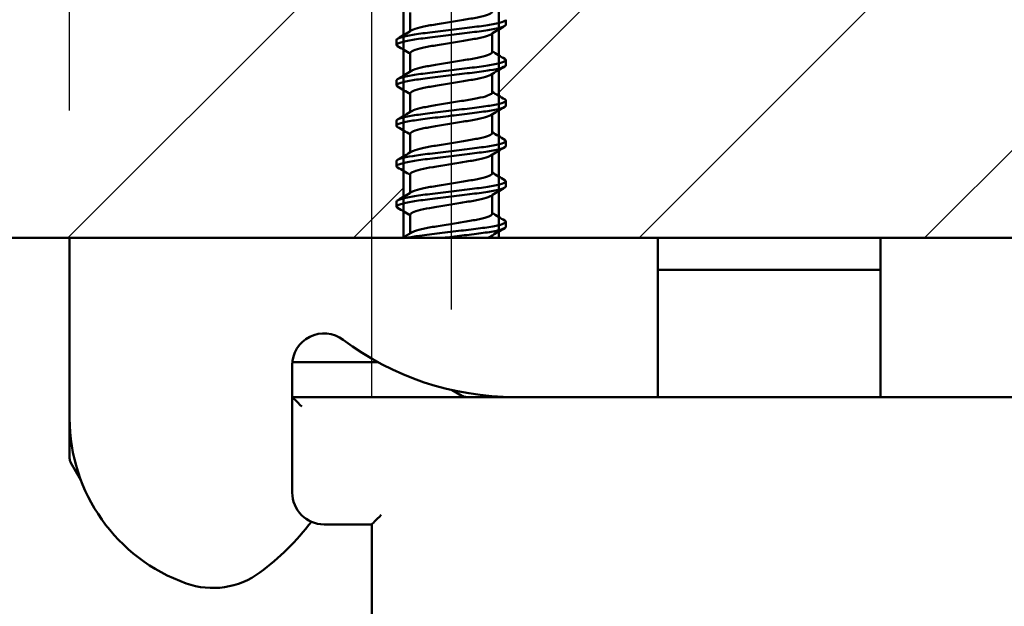
# Model space of a CAD drawing. Units: millimetres. Extents: x -700 to 998, y -39 to 728.
# Drawn here: x 498 to 514, y 332 to 341 of the extents above; entities that cross this region are included whole.
import ezdxf

# ---------------------------------------------------------------- set-up
doc = ezdxf.new("R2010")
doc.units = ezdxf.units.MM
doc.header["$LTSCALE"] = 0.75
doc.linetypes.add('CENTER2', pattern=[28.575, 19.05, -3.175, 3.175, -3.175])
for name, color, linetype, lineweight in [('Center Lines', 7, 'CENTER2', 25), ('Dimensions', 7, 'Continuous', 25), ('ハッチング', 7, 'Continuous', 25), ('可視', 7, 'Continuous', 50)]:
    doc.layers.add(name, color=color, linetype=linetype, lineweight=lineweight)
doc.styles.get("Standard").update_dxf_attribs({"font": 'arial.ttf'})
doc.dimstyles.new('ISO-25', dxfattribs={"dimtxt": 3.5, "dimasz": 3.5, "dimexe": 2, "dimexo": 2, "dimgap": 1.5, "dimtad": 1, "dimdsep": 46, "dimtxsty": 'Standard', "dimcen": 0, "dimclrd": 256, "dimclre": 256, "dimclrt": 256, "dimazin": 2, "dimtp": 0.1, "dimtm": 0.1, "dimtfac": 0.714, "dimtmove": 0, "dimatfit": 3, "dimfxl": 1, "dimarcsym": 0})

# ---------------------------------------------------------------- blocks, each defined once
blk = doc.blocks.new('*D115')
at = {"layer": 'Defpoints', "color": 0, "transparency": 16777216}
for p in [(528.037054, 337.365538), (541.750183, 337.365538), (504.587054, 80.765538)]:
    blk.add_point(p, dxfattribs=at)
at = {"layer": 'Dimensions', "lineweight": -2, "transparency": 16777216}
for p, q in [((530.037054, 337.365538), (543.750183, 337.365538)), ((541.750183, 84.265538), (541.750183, 333.865538)), ((506.587054, 80.765538), (543.750183, 80.765538))]:
    blk.add_line(p, q, dxfattribs=at)
at = {"layer": 'Dimensions', "transparency": 16777216}
for points in [[(541.166849, 333.865538), (542.333516, 333.865538), (541.750183, 337.365538)], [(541.166849, 84.265538), (542.333516, 84.265538), (541.750183, 80.765538)]]:
    blk.add_solid(points, dxfattribs=at)
at = {"layer": 'Dimensions', "transparency": 16777216, "insert": (537.943365, 209.065538), "char_height": 3.5, "attachment_point": 5, "rotation": 90}
blk.add_mtext('{\\fMS PGothic|b0|i0|c128|p50;高さ（H）}', dxfattribs=at)
blk = doc.blocks.new('*D116')
at = {"layer": 'Defpoints', "color": 0, "transparency": 16777216}
for p in [(499.037054, 369.042704), (499.037054, 337.365538), (528.037054, 337.365538)]:
    blk.add_point(p, dxfattribs=at)
at = {"layer": 'Dimensions', "lineweight": -2, "transparency": 16777216}
for p, q in [((499.037054, 339.365538), (499.037054, 371.042704)), ((528.037054, 339.365538), (528.037054, 371.042704)), ((524.537054, 369.042704), (502.537054, 369.042704))]:
    blk.add_line(p, q, dxfattribs=at)
at = {"layer": 'Dimensions', "transparency": 16777216}
for points in [[(502.537054, 369.626037), (502.537054, 368.459371), (499.037054, 369.042704)], [(524.537054, 369.626037), (524.537054, 368.459371), (528.037054, 369.042704)]]:
    blk.add_solid(points, dxfattribs=at)
at = {"layer": 'Dimensions', "transparency": 16777216, "insert": (513.537054, 372.32971), "char_height": 3.5, "attachment_point": 5}
blk.add_mtext('58', dxfattribs=at)
blk = doc.blocks.new('*D117')
at = {"layer": 'Defpoints', "color": 0, "transparency": 16777216}
for p in [(521.287054, 361.815572), (503.787054, 332.865538), (521.287054, 332.865538)]:
    blk.add_point(p, dxfattribs=at)
at = {"layer": 'Dimensions', "lineweight": -2, "transparency": 16777216}
for p, q in [((503.787054, 334.865538), (503.787054, 363.815572)), ((521.287054, 334.865538), (521.287054, 363.815572)), ((507.287054, 361.815572), (517.787054, 361.815572))]:
    blk.add_line(p, q, dxfattribs=at)
at = {"layer": 'Dimensions', "transparency": 16777216}
for points in [[(507.287054, 362.398906), (507.287054, 361.232239), (503.787054, 361.815572)], [(517.787054, 362.398906), (517.787054, 361.232239), (521.287054, 361.815572)]]:
    blk.add_solid(points, dxfattribs=at)
at = {"layer": 'Dimensions', "transparency": 16777216, "insert": (512.537054, 365.103772), "char_height": 3.5, "attachment_point": 5}
blk.add_mtext('35', dxfattribs=at)
blk = doc.blocks.new('*U54')
at = {"layer": 'Center Lines', "color": 0, "ltscale": 0.75, "transparency": 16777216}
blk.add_line((0, 4.294712), (0, -9.197454), dxfattribs=at)
blk = doc.blocks.new('*U57')
at = {"layer": 'Center Lines', "color": 0, "ltscale": 0.75, "transparency": 16777216}
blk.add_line((0, 5.310831), (0, -5.310831), dxfattribs=at)

msp = doc.modelspace()

# ---------------------------------------------------------------- hatches: boundary and pattern name
at = {"layer": 'ハッチング'}
h = msp.add_hatch(dxfattribs=at)
h.set_pattern_fill('ANSI31', color=256, style=0)
h.paths.add_polyline_path([(469.0371, 347.3655), (469.0371, 337.3655), (504.2892, 337.3655), (504.2892, 347.3655)], flags=0)
h.paths.add_polyline_path([(505.7849, 337.3655), (518.2892, 337.3655), (518.2892, 347.3655), (505.7849, 347.3655)], flags=0)
h.paths.add_polyline_path([(519.7849, 337.3655), (544.0371, 337.3655), (544.0371, 347.3655), (519.7849, 347.3655)], flags=0)

# ---------------------------------------------------------------- linework, layer by layer
at = {"layer": '可視', "extrusion": (-1, -2e-16, 0)}
for p, q in [((504.2892, 337.3655, 58.0965), (504.2892, 347.3655, 58.0965)), ((505.7849, 347.3655, 58.0965), (505.7849, 337.3655, 58.0965)), ((469.0371, 337.3655, 58.0965), (504.2892, 337.3655, 58.0965)), ((505.7849, 337.3655, 58.0965), (518.2892, 337.3655, 58.0965))]:
    msp.add_line(p, q, dxfattribs=at)
at = {"layer": '可視', "extrusion": (-1, -2e-16, 2.966e-13)}
for p, q in [((504.3933, 340.9079, 112.25), (504.3933, 340.6144, 112.25)), ((505.8971, 340.7152, 112.25), (505.8971, 340.7946, 112.25)), ((504.1771, 340.3977, 112.25), (504.1771, 340.4771, 112.25)), ((505.6808, 340.578, 112.25), (505.6808, 340.2845, 112.25)), ((504.3933, 340.2729, 112.25), (504.3933, 339.9794, 112.25)), ((505.8971, 340.0802, 112.25), (505.8971, 340.1596, 112.25)), ((504.1771, 339.7627, 112.25), (504.1771, 339.8421, 112.25)), ((505.6808, 339.943, 112.25), (505.6808, 339.6495, 112.25)), ((504.3933, 339.6379, 112.25), (504.3933, 339.3444, 112.25)), ((505.8971, 339.4452, 112.25), (505.8971, 339.5246, 112.25)), ((505.6808, 339.308, 112.25), (505.6808, 339.0145, 112.25)), ((504.1771, 339.1277, 112.25), (504.1771, 339.2071, 112.25)), ((504.3933, 339.0029, 112.25), (504.3933, 338.7094, 112.25)), ((505.8971, 338.8102, 112.25), (505.8971, 338.8896, 112.25)), ((505.6808, 338.673, 112.25), (505.6808, 338.3795, 112.25)), ((504.1771, 338.4927, 112.25), (504.1771, 338.5721, 112.25)), ((504.3933, 338.3679, 112.25), (504.3933, 338.0744, 112.25)), ((505.8971, 338.1752, 112.25), (505.8971, 338.2546, 112.25)), ((505.6808, 338.038, 112.25), (505.6808, 337.7445, 112.25)), ((504.1771, 337.8577, 112.25), (504.1771, 337.9371, 112.25)), ((504.3933, 337.7329, 112.25), (504.3933, 337.4394, 112.25)), ((505.8971, 337.5402, 112.25), (505.8971, 337.6196, 112.25)), ((508.2871, 337.3655, 118), (499.0371, 337.3655, 118)), ((505.6808, 337.403, 112.25), (505.6808, 337.3655, 112.25)), ((508.2871, 337.3655, 118), (511.7871, 337.3655, 118)), ((525.7871, 337.3655, 118), (511.7871, 337.3655, 118)), ((511.7871, 336.8655, 118), (508.2871, 336.8655, 118)), ((499.0371, 336.6155, 118.75), (499.0371, 334.5298, 118.75)), ((508.2871, 334.8655, 118.75), (508.2871, 336.6155, 118.75)), ((511.7871, 336.6155, 118.75), (511.7871, 334.8655, 118.75)), ((502.5371, 334.8655, 118.75), (502.5371, 335.3655, 118.75)), ((502.5396, 335.4155, 117.725), (503.8812, 335.4155, 117.725)), ((505.0498, 334.9752, 117.725), (505.2049, 334.8856, 117.725)), ((502.5371, 334.8655, 149.85), (502.5371, 333.3655, 149.85)), ((522.5371, 334.8655, 149.85), (502.5371, 334.8655, 149.85)), ((499.0371, 334.5298, 117.725), (499.0371, 333.9057, 117.725)), ((499.0571, 333.8307, 117.725), (499.2142, 333.5587, 117.725)), ((503.0371, 332.8655, 149.85), (503.7871, 332.8655, 149.85)), ((503.7871, 332.8655, 149.85), (503.7871, 320.0155, 149.85))]:
    msp.add_line(p, q, dxfattribs=at)
at = {"layer": '可視', "extrusion": (1, 0, -2.966e-13)}
msp.add_arc((336.6155, 118, 499.0371), 0.75, 0, 90, dxfattribs=at)
at = {"layer": '可視', "extrusion": (-2e-16, 1, -2e-16)}
msp.add_arc((-505.0371, 58.1535, 337.3655), 0.75, 184.36587, 355.63413, dxfattribs=at)
at = {"layer": '可視', "extrusion": (-1, -2e-16, 2.966e-13)}
msp.add_arc((-336.6155, 118, -508.2871), 0.75, 90, 180, dxfattribs=at)
at = {"layer": '可視', "extrusion": (1, 4e-16, -2.971e-13)}
msp.add_arc((336.6155, 118, 511.7871), 0.75, 0, 90, dxfattribs=at)
at = {"layer": '可視', "extrusion": (-2.966e-13, -2e-16, -1)}
msp.add_arc((-503.0371, 335.3655, -118.75), 0.5, 0, 126.8699, dxfattribs=at)
at = {"layer": '可視'}
for centre, radius, start, end in [((506.0371, 339.3655, 118.75), 4.5, 233.1301, 270), ((505.2799, 335.0155, 117.725), 0.15, 240, 270), ((501.7871, 334.5298, 118.75), 2.75, 180, 250.52878), ((499.1871, 333.9057, 117.725), 0.15, 180, 210), ((503.0371, 333.3655, 149.85), 0.5, 180, 270), ((499.6547, 335.3287, 118.75), 4, 306.41055, 322.73678), ((501.2871, 333.1155, 118.75), 1.25, 250.52878, 306.41055)]:
    msp.add_arc(centre, radius, start, end, dxfattribs=at)
at = {"layer": '可視', "extrusion": (-0.707107, -0.707107, 2.099e-13)}
msp.add_ellipse((502.6871, 334.7155, 149.85), major_axis=(-0.15, 0.15), ratio=0.7071068, start_param=-1.5707963, end_param=0, dxfattribs=at)
at = {"layer": '可視', "extrusion": (0.707107, -0.707107, -2.096e-13)}
msp.add_ellipse((503.9371, 333.0155, 149.85), major_axis=(-0.15, -0.15), ratio=0.7071068, start_param=-1.5707963, end_param=0, dxfattribs=at)
at = {"layer": '可視'}
for points, knots in [([(504.4164, 340.6282, 112.421), (504.4237, 340.6325, 112.4473), (504.4328, 340.6371, 112.474), (504.4771, 340.6557, 112.5788), (504.5253, 340.6697, 112.6497), (504.6448, 340.6962, 112.7671), (504.7141, 340.7076, 112.813), (504.8707, 340.7334, 112.8779), (504.9569, 340.7475, 112.8946), (505.1274, 340.7756, 112.8929), (505.2102, 340.7892, 112.8757), (505.3651, 340.8146, 112.8103), (505.4355, 340.8263, 112.7626), (505.5552, 340.8534, 112.6416), (505.6027, 340.8676, 112.569), (505.6683, 340.8963, 112.4055), (505.6808, 340.9091, 112.323), (505.6808, 340.9195, 112.25)], [0.36152115, 0.36152115, 0.36152115, 0.36152115, 0.37303106, 0.37303106, 0.40673267, 0.40673267, 0.4395269, 0.4395269, 0.47408124, 0.47408124, 0.50740065, 0.50740065, 0.54087772, 0.54087772, 0.57497353, 0.57497353, 0.61087034, 0.61087034, 0.61087034, 0.61087034]), ([(505.8971, 340.7946, 112.25), (505.8971, 340.7832, 112.3568), (505.8771, 340.7699, 112.4699), (505.7871, 340.7414, 112.686), (505.7226, 340.7272, 112.7817), (505.5617, 340.7004, 112.9406), (505.4676, 340.6888, 113.0028), (505.2611, 340.6634, 113.0877), (505.1508, 340.6499, 113.1097), (504.9239, 340.6219, 113.1103), (504.8094, 340.6078, 113.0873), (504.6017, 340.5823, 112.9997), (504.5098, 340.5709, 112.9382), (504.3517, 340.5445, 112.7816), (504.288, 340.5305, 112.6873), (504.2, 340.5028, 112.4779), (504.1771, 340.4893, 112.3646), (504.1771, 340.4771, 112.25)], [-1.04159495, -1.04159495, -1.04159495, -1.04159495, -0.96926848, -0.96926848, -0.90034801, -0.90034801, -0.83287841, -0.83287841, -0.76564735, -0.76564735, -0.69583607, -0.69583607, -0.62967584, -0.62967584, -0.56167565, -0.56167565, -0.49266273, -0.49266273, -0.49266273, -0.49266273]), ([(504.1941, 340.3785, 112.0797), (504.1825, 340.3854, 112.1373), (504.1771, 340.3918, 112.1945), (504.1771, 340.4099, 112.3646), (504.2, 340.4234, 112.4779), (504.288, 340.4512, 112.6873), (504.3517, 340.4651, 112.7816), (504.5098, 340.4915, 112.9382), (504.6017, 340.5029, 112.9997), (504.8094, 340.5285, 113.0873), (504.9239, 340.5426, 113.1103), (505.1508, 340.5705, 113.1097), (505.2611, 340.584, 113.0877), (505.4676, 340.6095, 113.0028), (505.5617, 340.621, 112.9406), (505.7226, 340.6478, 112.7817), (505.7871, 340.662, 112.686), (505.8771, 340.6906, 112.4699), (505.8971, 340.7038, 112.3568), (505.8971, 340.7152, 112.25)], [-0.51897978, -0.51897978, -0.51897978, -0.51897978, -0.48917336, -0.48917336, -0.42767349, -0.42767349, -0.3670761, -0.3670761, -0.30811838, -0.30811838, -0.24590706, -0.24590706, -0.18599507, -0.18599507, -0.12587052, -0.12587052, -0.06445303, -0.06445303, 0, 0, 0, 0]), ([(505.6577, 340.5641, 112.421), (505.6515, 340.5604, 112.4436), (505.6438, 340.5565, 112.4664), (505.6027, 340.5385, 112.569), (505.5552, 340.5243, 112.6416), (505.4355, 340.4972, 112.7626), (505.3651, 340.4856, 112.8103), (505.2102, 340.4601, 112.8757), (505.1274, 340.4465, 112.8929), (504.9569, 340.4184, 112.8946), (504.8707, 340.4043, 112.8779), (504.7141, 340.3785, 112.813), (504.6448, 340.3672, 112.7671), (504.5253, 340.3406, 112.6497), (504.4771, 340.3266, 112.5788), (504.4073, 340.2973, 112.4135), (504.3933, 340.2838, 112.3269), (504.3933, 340.2729, 112.25)], [0.03216544, 0.03216544, 0.03216544, 0.03216544, 0.0442713, 0.0442713, 0.08632048, 0.08632048, 0.1276066, 0.1276066, 0.16869828, 0.16869828, 0.21131296, 0.21131296, 0.25175695, 0.25175695, 0.29331999, 0.29331999, 0.33966924, 0.33966924, 0.33966924, 0.33966924]), ([(505.8971, 340.1596, 112.25), (505.8971, 340.1482, 112.3568), (505.8771, 340.1349, 112.4699), (505.7871, 340.1064, 112.686), (505.7226, 340.0922, 112.7817), (505.5617, 340.0654, 112.9406), (505.4676, 340.0538, 113.0028), (505.2611, 340.0284, 113.0877), (505.1508, 340.0149, 113.1097), (504.9239, 339.9869, 113.1103), (504.8094, 339.9728, 113.0873), (504.6017, 339.9473, 112.9997), (504.5098, 339.9359, 112.9382), (504.3517, 339.9095, 112.7816), (504.288, 339.8955, 112.6873), (504.2, 339.8678, 112.4779), (504.1771, 339.8543, 112.3646), (504.1771, 339.8421, 112.25)], [-1.16701695, -1.16701695, -1.16701695, -1.16701695, -1.08570749, -1.08570749, -1.00822705, -1.00822705, -0.9323777, -0.9323777, -0.8567965, -0.8567965, -0.77831462, -0.77831462, -0.70393726, -0.70393726, -0.62749141, -0.62749141, -0.54990704, -0.54990704, -0.54990704, -0.54990704]), ([(504.4164, 339.9932, 112.421), (504.4237, 339.9975, 112.4473), (504.4328, 340.0021, 112.474), (504.4771, 340.0207, 112.5788), (504.5253, 340.0347, 112.6497), (504.6448, 340.0612, 112.7671), (504.7141, 340.0726, 112.813), (504.8707, 340.0984, 112.8779), (504.9569, 340.1125, 112.8946), (505.1274, 340.1406, 112.8929), (505.2102, 340.1542, 112.8757), (505.3651, 340.1796, 112.8103), (505.4355, 340.1913, 112.7626), (505.5552, 340.2184, 112.6416), (505.6027, 340.2326, 112.569), (505.6683, 340.2613, 112.4055), (505.6808, 340.2741, 112.323), (505.6808, 340.2845, 112.25)], [0.36152115, 0.36152115, 0.36152115, 0.36152115, 0.37303106, 0.37303106, 0.40673267, 0.40673267, 0.4395269, 0.4395269, 0.47408124, 0.47408124, 0.50740065, 0.50740065, 0.54087772, 0.54087772, 0.57497353, 0.57497353, 0.61087034, 0.61087034, 0.61087034, 0.61087034]), ([(504.1941, 339.7435, 112.0797), (504.1825, 339.7504, 112.1373), (504.1771, 339.7568, 112.1945), (504.1771, 339.7749, 112.3646), (504.2, 339.7884, 112.4779), (504.288, 339.8162, 112.6873), (504.3517, 339.8301, 112.7816), (504.5098, 339.8565, 112.9382), (504.6017, 339.8679, 112.9997), (504.8094, 339.8935, 113.0873), (504.9239, 339.9076, 113.1103), (505.1508, 339.9355, 113.1097), (505.2611, 339.949, 113.0877), (505.4676, 339.9745, 113.0028), (505.5617, 339.986, 112.9406), (505.7226, 340.0128, 112.7817), (505.7871, 340.027, 112.686), (505.8771, 340.0556, 112.4699), (505.8971, 340.0688, 112.3568), (505.8971, 340.0802, 112.25)], [-0.51897978, -0.51897978, -0.51897978, -0.51897978, -0.48917336, -0.48917336, -0.42767349, -0.42767349, -0.3670761, -0.3670761, -0.30811838, -0.30811838, -0.24590706, -0.24590706, -0.18599507, -0.18599507, -0.12587052, -0.12587052, -0.06445303, -0.06445303, 0, 0, 0, 0]), ([(505.6577, 339.9291, 112.421), (505.6515, 339.9254, 112.4436), (505.6438, 339.9215, 112.4664), (505.6027, 339.9035, 112.569), (505.5552, 339.8893, 112.6416), (505.4355, 339.8622, 112.7626), (505.3651, 339.8506, 112.8103), (505.2102, 339.8251, 112.8757), (505.1274, 339.8115, 112.8929), (504.9569, 339.7834, 112.8946), (504.8707, 339.7693, 112.8779), (504.7141, 339.7435, 112.813), (504.6448, 339.7322, 112.7671), (504.5253, 339.7056, 112.6497), (504.4771, 339.6916, 112.5788), (504.4073, 339.6623, 112.4135), (504.3933, 339.6488, 112.3269), (504.3933, 339.6379, 112.25)], [0.03216544, 0.03216544, 0.03216544, 0.03216544, 0.0442713, 0.0442713, 0.08632048, 0.08632048, 0.1276066, 0.1276066, 0.16869828, 0.16869828, 0.21131296, 0.21131296, 0.25175695, 0.25175695, 0.29331999, 0.29331999, 0.33966924, 0.33966924, 0.33966924, 0.33966924]), ([(505.8971, 339.5246, 112.25), (505.8971, 339.5132, 112.3568), (505.8771, 339.4999, 112.4699), (505.7871, 339.4714, 112.686), (505.7226, 339.4572, 112.7817), (505.5617, 339.4304, 112.9406), (505.4676, 339.4188, 113.0028), (505.2611, 339.3934, 113.0877), (505.1508, 339.3799, 113.1097), (504.9239, 339.3519, 113.1103), (504.8094, 339.3378, 113.0873), (504.6017, 339.3123, 112.9997), (504.5098, 339.3009, 112.9382), (504.3517, 339.2745, 112.7816), (504.288, 339.2605, 112.6873), (504.2, 339.2328, 112.4779), (504.1771, 339.2193, 112.3646), (504.1771, 339.2071, 112.25)], [-1.16701738, -1.16701738, -1.16701738, -1.16701738, -1.08570749, -1.08570749, -1.00822705, -1.00822705, -0.9323777, -0.9323777, -0.8567965, -0.8567965, -0.77831462, -0.77831462, -0.70393726, -0.70393726, -0.62749141, -0.62749141, -0.54990704, -0.54990704, -0.54990704, -0.54990704]), ([(504.4164, 339.3582, 112.421), (504.4237, 339.3625, 112.4473), (504.4328, 339.3671, 112.474), (504.4771, 339.3857, 112.5788), (504.5253, 339.3997, 112.6497), (504.6448, 339.4262, 112.7671), (504.7141, 339.4376, 112.813), (504.8707, 339.4634, 112.8779), (504.9569, 339.4775, 112.8946), (505.1274, 339.5056, 112.8929), (505.2102, 339.5192, 112.8757), (505.3651, 339.5446, 112.8103), (505.4355, 339.5563, 112.7626), (505.5552, 339.5834, 112.6416), (505.6027, 339.5976, 112.569), (505.6683, 339.6263, 112.4055), (505.6808, 339.6391, 112.323), (505.6808, 339.6495, 112.25)], [0.36152115, 0.36152115, 0.36152115, 0.36152115, 0.37303106, 0.37303106, 0.40673267, 0.40673267, 0.4395269, 0.4395269, 0.47408124, 0.47408124, 0.50740065, 0.50740065, 0.54087772, 0.54087772, 0.57497353, 0.57497353, 0.61087034, 0.61087034, 0.61087034, 0.61087034]), ([(504.1941, 339.1085, 112.0797), (504.1825, 339.1154, 112.1373), (504.1771, 339.1218, 112.1945), (504.1771, 339.1399, 112.3646), (504.2, 339.1534, 112.4779), (504.288, 339.1812, 112.6873), (504.3517, 339.1951, 112.7816), (504.5098, 339.2215, 112.9382), (504.6017, 339.2329, 112.9997), (504.8094, 339.2585, 113.0873), (504.9239, 339.2726, 113.1103), (505.1508, 339.3005, 113.1097), (505.2611, 339.314, 113.0877), (505.4676, 339.3395, 113.0028), (505.5617, 339.351, 112.9406), (505.7226, 339.3778, 112.7817), (505.7871, 339.392, 112.686), (505.8771, 339.4206, 112.4699), (505.8971, 339.4338, 112.3568), (505.8971, 339.4452, 112.25)], [-0.51897978, -0.51897978, -0.51897978, -0.51897978, -0.48917336, -0.48917336, -0.42767349, -0.42767349, -0.3670761, -0.3670761, -0.30811838, -0.30811838, -0.24590706, -0.24590706, -0.18599507, -0.18599507, -0.12587052, -0.12587052, -0.06445303, -0.06445303, 0, 0, 0, 0]), ([(505.6577, 339.2941, 112.421), (505.6515, 339.2904, 112.4436), (505.6438, 339.2865, 112.4664), (505.6027, 339.2685, 112.569), (505.5552, 339.2543, 112.6416), (505.4355, 339.2272, 112.7626), (505.3651, 339.2156, 112.8103), (505.2102, 339.1901, 112.8757), (505.1274, 339.1765, 112.8929), (504.9569, 339.1484, 112.8946), (504.8707, 339.1343, 112.8779), (504.7141, 339.1085, 112.813), (504.6448, 339.0972, 112.7671), (504.5253, 339.0706, 112.6497), (504.4771, 339.0566, 112.5788), (504.4073, 339.0273, 112.4135), (504.3933, 339.0138, 112.3269), (504.3933, 339.0029, 112.25)], [0.03216544, 0.03216544, 0.03216544, 0.03216544, 0.0442713, 0.0442713, 0.08632048, 0.08632048, 0.1276066, 0.1276066, 0.16869828, 0.16869828, 0.21131296, 0.21131296, 0.25175695, 0.25175695, 0.29331999, 0.29331999, 0.33966924, 0.33966924, 0.33966924, 0.33966924]), ([(504.4164, 338.7232, 112.421), (504.4237, 338.7275, 112.4473), (504.4328, 338.7321, 112.474), (504.4771, 338.7507, 112.5788), (504.5253, 338.7647, 112.6497), (504.6448, 338.7912, 112.7671), (504.7141, 338.8026, 112.813), (504.8707, 338.8284, 112.8779), (504.9569, 338.8425, 112.8946), (505.1274, 338.8706, 112.8929), (505.2102, 338.8842, 112.8757), (505.3651, 338.9096, 112.8103), (505.4355, 338.9213, 112.7626), (505.5552, 338.9484, 112.6416), (505.6027, 338.9626, 112.569), (505.6683, 338.9913, 112.4055), (505.6808, 339.0041, 112.323), (505.6808, 339.0145, 112.25)], [0.36152115, 0.36152115, 0.36152115, 0.36152115, 0.37303106, 0.37303106, 0.40673267, 0.40673267, 0.4395269, 0.4395269, 0.47408124, 0.47408124, 0.50740065, 0.50740065, 0.54087772, 0.54087772, 0.57497353, 0.57497353, 0.61087034, 0.61087034, 0.61087034, 0.61087034]), ([(505.8971, 338.8896, 112.25), (505.8971, 338.8782, 112.3568), (505.8771, 338.8649, 112.4699), (505.7871, 338.8364, 112.686), (505.7226, 338.8222, 112.7817), (505.5617, 338.7954, 112.9406), (505.4676, 338.7838, 113.0028), (505.2611, 338.7584, 113.0877), (505.1508, 338.7449, 113.1097), (504.9239, 338.7169, 113.1103), (504.8094, 338.7028, 113.0873), (504.6017, 338.6773, 112.9997), (504.5098, 338.6659, 112.9382), (504.3517, 338.6395, 112.7816), (504.288, 338.6255, 112.6873), (504.2, 338.5978, 112.4779), (504.1771, 338.5843, 112.3646), (504.1771, 338.5721, 112.25)], [-1.16701738, -1.16701738, -1.16701738, -1.16701738, -1.08570749, -1.08570749, -1.00822705, -1.00822705, -0.9323777, -0.9323777, -0.8567965, -0.8567965, -0.77831462, -0.77831462, -0.70393726, -0.70393726, -0.62749141, -0.62749141, -0.54990704, -0.54990704, -0.54990704, -0.54990704]), ([(504.1941, 338.4735, 112.0797), (504.1825, 338.4804, 112.1373), (504.1771, 338.4868, 112.1945), (504.1771, 338.5049, 112.3646), (504.2, 338.5184, 112.4779), (504.288, 338.5462, 112.6873), (504.3517, 338.5601, 112.7816), (504.5098, 338.5865, 112.9382), (504.6017, 338.5979, 112.9997), (504.8094, 338.6235, 113.0873), (504.9239, 338.6376, 113.1103), (505.1508, 338.6655, 113.1097), (505.2611, 338.679, 113.0877), (505.4676, 338.7045, 113.0028), (505.5617, 338.716, 112.9406), (505.7226, 338.7428, 112.7817), (505.7871, 338.757, 112.686), (505.8771, 338.7856, 112.4699), (505.8971, 338.7988, 112.3568), (505.8971, 338.8102, 112.25)], [-0.51898555, -0.51898555, -0.51898555, -0.51898555, -0.48917883, -0.48917883, -0.42767836, -0.42767836, -0.36708037, -0.36708037, -0.30812207, -0.30812207, -0.24591014, -0.24591014, -0.18599756, -0.18599756, -0.12587241, -0.12587241, -0.06445432, -0.06445432, -0.000001, -0.000001, -0.000001, -0.000001]), ([(505.6577, 338.6591, 112.421), (505.6473, 338.6529, 112.4587), (505.6335, 338.6465, 112.4954), (505.5788, 338.626, 112.6084), (505.5258, 338.6117, 112.6778), (505.3981, 338.5853, 112.7894), (505.3256, 338.5741, 112.8314), (505.1672, 338.548, 112.8861), (505.0828, 338.5342, 112.8976), (504.9127, 338.5062, 112.8875), (504.8286, 338.4924, 112.8651), (504.6775, 338.4675, 112.7903), (504.6114, 338.4556, 112.7399), (504.4997, 338.4285, 112.6146), (504.4561, 338.4143, 112.5402), (504.404, 338.3885, 112.3888), (504.3933, 338.3779, 112.3178), (504.3933, 338.3679, 112.25)], [0.03484312, 0.03484312, 0.03484312, 0.03484312, 0.05840098, 0.05840098, 0.11039147, 0.11039147, 0.16038615, 0.16038615, 0.21113777, 0.21113777, 0.26297477, 0.26297477, 0.31240264, 0.31240264, 0.36354764, 0.36354764, 0.40828428, 0.40828428, 0.40828428, 0.40828428]), ([(504.4164, 338.0882, 112.421), (504.4237, 338.0925, 112.4473), (504.4328, 338.0971, 112.474), (504.4771, 338.1157, 112.5788), (504.5253, 338.1297, 112.6497), (504.6448, 338.1562, 112.7671), (504.7141, 338.1676, 112.813), (504.8707, 338.1934, 112.8779), (504.9569, 338.2075, 112.8946), (505.1274, 338.2356, 112.8929), (505.2102, 338.2492, 112.8757), (505.3651, 338.2746, 112.8103), (505.4355, 338.2863, 112.7626), (505.5552, 338.3134, 112.6416), (505.6027, 338.3276, 112.569), (505.6683, 338.3563, 112.4055), (505.6808, 338.3691, 112.323), (505.6808, 338.3795, 112.25)], [0.36152115, 0.36152115, 0.36152115, 0.36152115, 0.37303106, 0.37303106, 0.40673267, 0.40673267, 0.4395269, 0.4395269, 0.47408124, 0.47408124, 0.50740065, 0.50740065, 0.54087772, 0.54087772, 0.57497353, 0.57497353, 0.61087034, 0.61087034, 0.61087034, 0.61087034]), ([(505.8971, 338.2546, 112.25), (505.8971, 338.2432, 112.3568), (505.8771, 338.2299, 112.4699), (505.7871, 338.2014, 112.686), (505.7226, 338.1872, 112.7817), (505.5617, 338.1604, 112.9406), (505.4676, 338.1488, 113.0028), (505.2611, 338.1234, 113.0877), (505.1508, 338.1099, 113.1097), (504.9239, 338.0819, 113.1103), (504.8094, 338.0678, 113.0873), (504.6017, 338.0423, 112.9997), (504.5098, 338.0309, 112.9382), (504.3517, 338.0045, 112.7816), (504.288, 337.9905, 112.6873), (504.2, 337.9628, 112.4779), (504.1771, 337.9493, 112.3646), (504.1771, 337.9371, 112.25)], [-1.16701738, -1.16701738, -1.16701738, -1.16701738, -1.08570749, -1.08570749, -1.00822705, -1.00822705, -0.9323777, -0.9323777, -0.8567965, -0.8567965, -0.77831462, -0.77831462, -0.70393726, -0.70393726, -0.62749141, -0.62749141, -0.54990704, -0.54990704, -0.54990704, -0.54990704]), ([(504.1941, 337.8385, 112.0797), (504.1825, 337.8454, 112.1373), (504.1771, 337.8518, 112.1945), (504.1771, 337.8699, 112.3646), (504.2, 337.8834, 112.4779), (504.288, 337.9112, 112.6873), (504.3517, 337.9251, 112.7816), (504.5098, 337.9515, 112.9382), (504.6017, 337.9629, 112.9997), (504.8094, 337.9885, 113.0873), (504.9239, 338.0026, 113.1103), (505.1508, 338.0305, 113.1097), (505.2611, 338.044, 113.0877), (505.4676, 338.0695, 113.0028), (505.5617, 338.081, 112.9406), (505.7226, 338.1078, 112.7817), (505.7871, 338.122, 112.686), (505.8771, 338.1506, 112.4699), (505.8971, 338.1638, 112.3568), (505.8971, 338.1752, 112.25)], [-0.51897978, -0.51897978, -0.51897978, -0.51897978, -0.48917336, -0.48917336, -0.42767349, -0.42767349, -0.3670761, -0.3670761, -0.30811838, -0.30811838, -0.24590706, -0.24590706, -0.18599507, -0.18599507, -0.12587052, -0.12587052, -0.06445303, -0.06445303, 0, 0, 0, 0]), ([(505.6577, 338.0241, 112.421), (505.6473, 338.0179, 112.4587), (505.6335, 338.0115, 112.4954), (505.5788, 337.991, 112.6084), (505.5258, 337.9767, 112.6778), (505.3981, 337.9503, 112.7894), (505.3256, 337.9391, 112.8314), (505.1672, 337.913, 112.8861), (505.0828, 337.8992, 112.8976), (504.9127, 337.8712, 112.8875), (504.8286, 337.8574, 112.8651), (504.6775, 337.8325, 112.7903), (504.6114, 337.8206, 112.7399), (504.4997, 337.7935, 112.6146), (504.4561, 337.7793, 112.5402), (504.404, 337.7535, 112.3888), (504.3933, 337.7429, 112.3178), (504.3933, 337.7329, 112.25)], [0.03484312, 0.03484312, 0.03484312, 0.03484312, 0.05840098, 0.05840098, 0.11039147, 0.11039147, 0.16038615, 0.16038615, 0.21113777, 0.21113777, 0.26297477, 0.26297477, 0.31240264, 0.31240264, 0.36354764, 0.36354764, 0.40828428, 0.40828428, 0.40828428, 0.40828428]), ([(504.4164, 337.4533, 112.421), (504.422, 337.4566, 112.4413), (504.4287, 337.46, 112.4616), (504.4671, 337.4773, 112.5612), (504.5132, 337.4914, 112.6337), (504.6291, 337.5182, 112.7548), (504.697, 337.5298, 112.8028), (504.8515, 337.5552, 112.8726), (504.9374, 337.5693, 112.8919), (505.1084, 337.5974, 112.8953), (505.1919, 337.6112, 112.8805), (505.3483, 337.6369, 112.8197), (505.4196, 337.6483, 112.7745), (505.5428, 337.6751, 112.6575), (505.5927, 337.6893, 112.5863), (505.6451, 337.7107, 112.4662), (505.6587, 337.718, 112.4233), (505.6764, 337.7318, 112.3366), (505.6808, 337.7383, 112.2933), (505.6808, 337.7445, 112.25)], [0.70532163, 0.70532163, 0.70532163, 0.70532163, 0.71540682, 0.71540682, 0.7549513, 0.7549513, 0.7932775, 0.7932775, 0.83385226, 0.83385226, 0.87299746, 0.87299746, 0.91196894, 0.91196894, 0.95204908, 0.95204908, 0.97294703, 0.97294703, 0.99322859, 0.99322859, 0.99322859, 0.99322859]), ([(505.8971, 337.6196, 112.25), (505.8971, 337.6104, 112.336), (505.8842, 337.6005, 112.4217), (505.8323, 337.5794, 112.5894), (505.7928, 337.5684, 112.67), (505.6761, 337.5435, 112.8368), (505.5923, 337.5298, 112.9167), (505.4027, 337.5054, 113.0361), (505.2997, 337.4932, 113.0762), (505.08, 337.4661, 113.1164), (504.9652, 337.452, 113.1145), (504.7432, 337.4247, 113.0662), (504.6384, 337.4126, 113.0204), (504.4653, 337.3891, 112.8998), (504.3955, 337.3775, 112.8309), (504.3387, 337.3655, 112.7519)], [-1.29701225, -1.29701225, -1.29701225, -1.29701225, -1.24475564, -1.24475564, -1.19078606, -1.19078606, -1.12149892, -1.12149892, -1.05535248, -1.05535248, -0.98680088, -0.98680088, -0.91840576, -0.91840576, -0.85950717, -0.85950717, -0.85950717, -0.85950717]), ([(504.9075, 337.3655, 113.1002), (505.0051, 337.3775, 113.115), (505.1045, 337.3898, 113.113), (505.3092, 337.415, 113.0731), (505.4116, 337.427, 113.0318), (505.5999, 337.4516, 112.9103), (505.6827, 337.4653, 112.8295), (505.7966, 337.4901, 112.6627), (505.8347, 337.5009, 112.5833), (505.8846, 337.5215, 112.4185), (505.8971, 337.5312, 112.3344), (505.8971, 337.5402, 112.25)], [-0.29723284, -0.29723284, -0.29723284, -0.29723284, -0.23800255, -0.23800255, -0.17232392, -0.17232392, -0.10350296, -0.10350296, -0.0509116, -0.0509116, 0, 0, 0, 0]), ([(505.6577, 337.3891, 112.421), (505.6521, 337.3858, 112.4413), (505.6454, 337.3823, 112.4617), (505.6277, 337.3743, 112.5075), (505.6164, 337.3699, 112.5319), (505.6037, 337.3655, 112.5555)], [0.031939367, 0.031939367, 0.031939367, 0.031939367, 0.04266078, 0.04266078, 0.05571131, 0.05571131, 0.05571131, 0.05571131])]:
    msp.add_open_spline(points, degree=3, knots=knots, dxfattribs=at)
for points in [[(504.1941, 340.4963, 112.4203), (504.2683, 340.54, 112.4207), (504.3425, 340.5839, 112.4211), (504.4164, 340.6282, 112.421)], [(505.88, 340.696, 112.4203), (505.8058, 340.6523, 112.4207), (505.7316, 340.6084, 112.4211), (505.6577, 340.5641, 112.421)], [(504.3933, 340.2605, 112.079), (504.327, 340.3, 112.079), (504.2606, 340.3393, 112.0793), (504.1941, 340.3785, 112.0797)], [(505.6808, 340.2969, 112.079), (505.7471, 340.2573, 112.079), (505.8135, 340.218, 112.0793), (505.88, 340.1788, 112.0797)], [(505.88, 340.1788, 112.0797), (505.8917, 340.1719, 112.1373), (505.8971, 340.1655, 112.1945), (505.8971, 340.1596, 112.25)], [(504.1941, 339.8613, 112.4203), (504.2683, 339.905, 112.4207), (504.3425, 339.9489, 112.4211), (504.4164, 339.9932, 112.421)], [(505.88, 340.061, 112.4203), (505.8058, 340.0173, 112.4207), (505.7316, 339.9734, 112.4211), (505.6577, 339.9291, 112.421)], [(504.3933, 339.6255, 112.079), (504.327, 339.665, 112.079), (504.2606, 339.7043, 112.0793), (504.1941, 339.7435, 112.0797)], [(505.6808, 339.6619, 112.079), (505.7471, 339.6223, 112.079), (505.8135, 339.583, 112.0793), (505.88, 339.5438, 112.0797)], [(505.88, 339.426, 112.4203), (505.8058, 339.3823, 112.4207), (505.7316, 339.3384, 112.4211), (505.6577, 339.2941, 112.421)], [(504.1941, 339.2263, 112.4203), (504.2683, 339.27, 112.4207), (504.3425, 339.3139, 112.4211), (504.4164, 339.3582, 112.421)], [(504.3933, 338.9905, 112.079), (504.327, 339.03, 112.079), (504.2606, 339.0693, 112.0793), (504.1941, 339.1085, 112.0797)], [(505.6808, 339.0269, 112.079), (505.7471, 338.9873, 112.079), (505.8135, 338.948, 112.0793), (505.88, 338.9088, 112.0797)], [(505.88, 338.791, 112.4203), (505.8058, 338.7473, 112.4207), (505.7316, 338.7034, 112.4211), (505.6577, 338.6591, 112.421)], [(504.1941, 338.5913, 112.4203), (504.2683, 338.635, 112.4207), (504.3425, 338.6789, 112.4211), (504.4164, 338.7232, 112.421)], [(504.3933, 338.3555, 112.079), (504.327, 338.395, 112.079), (504.2606, 338.4343, 112.0793), (504.1941, 338.4735, 112.0797)], [(505.6808, 338.3919, 112.079), (505.7471, 338.3523, 112.079), (505.8135, 338.313, 112.0793), (505.88, 338.2738, 112.0797)], [(505.88, 338.156, 112.4203), (505.8058, 338.1123, 112.4207), (505.7316, 338.0684, 112.4211), (505.6577, 338.0241, 112.421)], [(504.1941, 337.9563, 112.4203), (504.2683, 338, 112.4207), (504.3425, 338.0439, 112.4211), (504.4164, 338.0882, 112.421)], [(504.3933, 337.7205, 112.079), (504.327, 337.76, 112.079), (504.2606, 337.7993, 112.0793), (504.1941, 337.8385, 112.0797)], [(505.6808, 337.7569, 112.079), (505.7471, 337.7173, 112.079), (505.8135, 337.678, 112.0793), (505.88, 337.6388, 112.0797)], [(505.88, 337.521, 112.4203), (505.8058, 337.4773, 112.4207), (505.7316, 337.4334, 112.4211), (505.6577, 337.3891, 112.421)], [(504.2691, 337.3655, 112.4207), (504.3183, 337.3946, 112.4209), (504.3674, 337.4238, 112.4211), (504.4164, 337.4532, 112.421)]]:
    msp.add_open_spline(points, degree=3, dxfattribs=at)
at = {"layer": '可視', "extrusion": (0.06107, 0.992513, 0.105777)}
for points in [[(505.88, 339.5438, 112.0797), (505.8913, 339.5371, 112.1356), (505.8971, 339.5307, 112.1926), (505.8971, 339.5246, 112.25)], [(505.88, 338.9088, 112.0797), (505.8913, 338.9021, 112.1356), (505.8971, 338.8957, 112.1926), (505.8971, 338.8896, 112.25)], [(505.88, 338.2738, 112.0797), (505.8913, 338.2671, 112.1356), (505.8971, 338.2607, 112.1926), (505.8971, 338.2546, 112.25)], [(505.88, 337.6388, 112.0797), (505.8913, 337.6321, 112.1356), (505.8971, 337.6257, 112.1926), (505.8971, 337.6196, 112.25)]]:
    msp.add_open_spline(points, degree=3, dxfattribs=at)

# ---------------------------------------------------------------- block references
at = {"layer": 'Center Lines', "ltscale": 0.75}
for name, p in [('*U54', (505.0371, 345.4408)), ('*U57', (505.0371, 342.3655))]:
    msp.add_blockref(name, p, dxfattribs=at)

# ---------------------------------------------------------------- dimensions: what is measured, and where the dimension line sits
at = {"layer": 'Dimensions'}
dim = msp.add_linear_dim(base=(499.0371, 369.0427), p1=(528.0371, 337.3655), p2=(499.0371, 337.3655), dimstyle='ISO-25', override={"dimlfac": 2}, dxfattribs=at)
dim.commit()
dim.dimension.update_dxf_attribs({"geometry": '*D116', "text_midpoint": (513.5371, 369.0427), "dimtype": 160})
dim = msp.add_linear_dim(base=(521.2871, 361.8156), p1=(503.7871, 332.8655), p2=(521.2871, 332.8655), dimstyle='ISO-25', override={"dimlfac": 2}, dxfattribs=at)
dim.commit()
dim.dimension.update_dxf_attribs({"geometry": '*D117', "text_midpoint": (512.5371, 365.1038)})
dim = msp.add_linear_dim(base=(541.7502, 337.3655), p1=(504.5871, 80.7655), p2=(528.0371, 337.3655), angle=90, text='{\\fMS PGothic|b0|i0|c128|p50;高さ（H）}', dimstyle='ISO-25', override={"dimlfac": 2}, dxfattribs=at)
dim.commit()
dim.dimension.update_dxf_attribs({"geometry": '*D115', "text_midpoint": (541.7502, 209.0655), "dimtype": 160})

doc.saveas('drawing.dxf')
